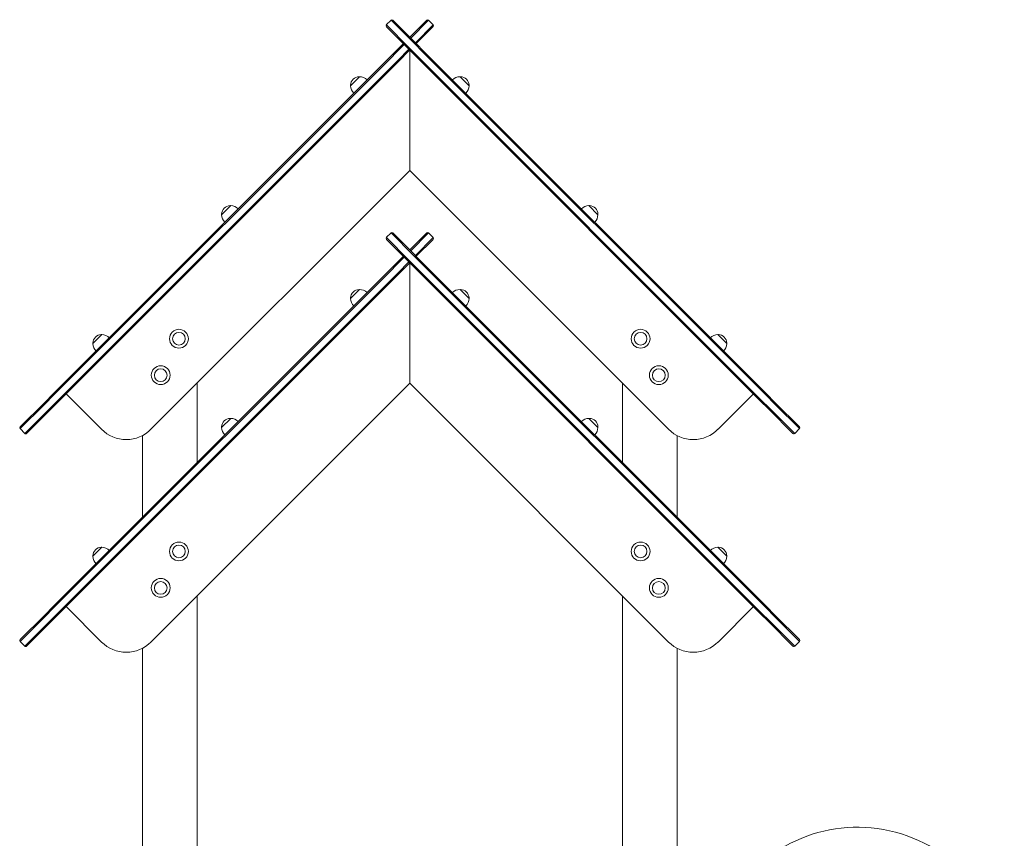
# Model space of a CAD drawing. Units: millimetres. Extents: x 8362 to 9606, y -26661 to -24975.
# Drawn here: x 9059 to 9221, y -26395 to -26261 of the extents above; entities that cross this region are included whole.
import ezdxf

# ---------------------------------------------------------------- set-up
doc = ezdxf.new("R2010")
doc.units = ezdxf.units.MM

# ---------------------------------------------------------------- blocks, each defined once
blk = doc.blocks.new('A$C167C4F09')
at = {"lineweight": 0, "extrusion": (0, 1, 0)}
for p, q in [((568.73, 407.54), (567.95, 406.76)), ((568.74, 407.52), (568.73, 407.54)), ((568.74, 407.52), (568.73, 407.54)), ((568.74, 407.52), (568.74, 407.52)), ((572.43, 403.84), (568.74, 407.52)), ((572.43, 403.84), (568.74, 407.52)), ((568.74, 407.52), (568.74, 407.52)), ((569.02, 407.54), (569.03, 407.52)), ((569.03, 407.52), (569.03, 407.52)), ((569.03, 407.52), (572.7, 403.85)), ((571.81, 404.74), (574.61, 407.54)), ((574.89, 407.54), (571.96, 404.6)), ((574.89, 407.54), (571.96, 404.6)), ((574.89, 407.54), (575.67, 406.76)), ((567.95, 406.76), (567.97, 406.75)), ((567.95, 406.76), (567.97, 406.75)), ((567.97, 406.46), (567.95, 406.47)), ((567.97, 406.75), (571.65, 403.06)), ((567.97, 406.75), (567.97, 406.75)), ((567.97, 406.75), (571.65, 403.06)), ((567.97, 406.75), (567.97, 406.75)), ((570.89, 403.53), (567.97, 406.46)), ((567.97, 406.46), (567.97, 406.46)), ((572.73, 403.82), (575.67, 406.76)), ((572.73, 403.82), (575.67, 406.76)), ((575.67, 406.47), (572.87, 403.68)), ((570.75, 403.68), (570.61, 403.53)), ((572.43, 403.84), (572.43, 403.84)), ((574.15, 402.12), (572.43, 403.84)), ((574.15, 402.12), (572.43, 403.84)), ((572.43, 403.84), (572.43, 403.84)), ((572.71, 403.84), (572.7, 403.85)), ((572.71, 403.84), (574.31, 402.24)), ((568.95, 401.87), (570.61, 403.53)), ((570.89, 403.53), (569.12, 401.76)), ((570.89, 403.53), (569.12, 401.76)), ((569.89, 400.98), (571.67, 402.76)), ((569.89, 400.98), (571.67, 402.76)), ((571.67, 402.47), (570.01, 400.81)), ((570.89, 403.53), (571.56, 402.87)), ((571.64, 402.79), (571.56, 402.87)), ((571.64, 402.79), (571.64, 402.78)), ((573.25, 401.18), (571.64, 402.78)), ((571.65, 403.06), (573.37, 401.34)), ((571.65, 403.06), (571.65, 403.06)), ((571.65, 403.06), (573.37, 401.34)), ((571.65, 403.06), (571.65, 403.06)), ((571.67, 402.47), (571.81, 402.62)), ((571.81, 382.82), (571.81, 402.62)), ((571.81, 402.62), (571.81, 382.82)), ((574.15, 402.12), (574.15, 402.12)), ((630.29, 345.98), (574.15, 402.12)), ((630.29, 345.98), (574.15, 402.12)), ((574.15, 402.12), (574.15, 402.12)), ((574.31, 402.24), (574.31, 402.24)), ((574.31, 402.24), (630.41, 346.14)), ((513.22, 346.14), (568.95, 401.87)), ((569.11, 401.75), (513.34, 345.98)), ((569.11, 401.75), (513.34, 345.98)), ((514.12, 345.2), (569.89, 400.98)), ((514.12, 345.2), (569.89, 400.98)), ((570.01, 400.81), (514.28, 345.08)), ((568.95, 401.87), (568.95, 401.87)), ((569.12, 401.76), (569.11, 401.75)), ((569.12, 401.76), (569.11, 401.75)), ((569.89, 400.98), (569.89, 400.98)), ((569.89, 400.98), (569.89, 400.98)), ((570.01, 400.81), (570.01, 400.81)), ((629.35, 345.08), (573.25, 401.18)), ((573.25, 401.18), (573.25, 401.18)), ((573.37, 401.34), (629.51, 345.2)), ((573.37, 401.34), (573.37, 401.34)), ((573.37, 401.34), (629.51, 345.2)), ((573.37, 401.34), (573.37, 401.34)), ((562.06, 396.75), (563.54, 398.23)), ((580.09, 398.23), (581.57, 396.75)), ((529.21, 340.21), (571.81, 382.82)), ((614.42, 340.21), (571.81, 382.82)), ((540.84, 375.53), (542.33, 377.02)), ((601.3, 377.02), (602.79, 375.53)), ((568.73, 372.54), (567.95, 371.76)), ((567.95, 371.76), (567.97, 371.75)), ((567.95, 371.76), (567.97, 371.75)), ((567.97, 371.46), (567.95, 371.47)), ((567.97, 371.75), (571.65, 368.06)), ((567.97, 371.75), (567.97, 371.75)), ((567.97, 371.75), (571.65, 368.06)), ((567.97, 371.75), (567.97, 371.75)), ((570.89, 368.53), (567.97, 371.46)), ((567.97, 371.46), (567.97, 371.46)), ((568.74, 372.52), (568.73, 372.54)), ((568.74, 372.52), (568.73, 372.54)), ((568.74, 372.52), (568.74, 372.52)), ((572.43, 368.84), (568.74, 372.52)), ((572.43, 368.84), (568.74, 372.52)), ((568.74, 372.52), (568.74, 372.52)), ((569.02, 372.54), (569.03, 372.52)), ((569.03, 372.52), (569.03, 372.52)), ((569.03, 372.52), (572.7, 368.85)), ((571.81, 369.74), (574.61, 372.54)), ((574.89, 372.54), (571.96, 369.6)), ((574.89, 372.54), (571.96, 369.6)), ((572.73, 368.82), (575.67, 371.76)), ((572.73, 368.82), (575.67, 371.76)), ((575.67, 371.47), (572.87, 368.68)), ((574.89, 372.54), (575.67, 371.76)), ((568.95, 366.87), (570.61, 368.53)), ((570.89, 368.53), (569.12, 366.76)), ((570.89, 368.53), (569.12, 366.76)), ((570.75, 368.68), (570.61, 368.53)), ((570.89, 368.53), (571.56, 367.87)), ((571.65, 368.06), (573.37, 366.34)), ((571.65, 368.06), (571.65, 368.06)), ((571.65, 368.06), (573.37, 366.34)), ((571.65, 368.06), (571.65, 368.06)), ((572.43, 368.84), (572.43, 368.84)), ((574.15, 367.12), (572.43, 368.84)), ((574.15, 367.12), (572.43, 368.84)), ((572.43, 368.84), (572.43, 368.84)), ((572.71, 368.84), (572.7, 368.85)), ((572.71, 368.84), (574.31, 367.24)), ((513.22, 311.14), (568.95, 366.87)), ((569.11, 366.75), (513.34, 310.98)), ((569.11, 366.75), (513.34, 310.98)), ((568.95, 366.87), (568.95, 366.87)), ((569.12, 366.76), (569.11, 366.75)), ((569.12, 366.76), (569.11, 366.75)), ((569.89, 365.98), (571.67, 367.76)), ((569.89, 365.98), (571.67, 367.76)), ((571.67, 367.47), (570.01, 365.81)), ((571.64, 367.79), (571.56, 367.87)), ((571.64, 367.79), (571.64, 367.78)), ((573.25, 366.18), (571.64, 367.78)), ((571.67, 367.47), (571.81, 367.62)), ((571.81, 367.62), (571.81, 347.82)), ((571.81, 347.82), (571.81, 367.62)), ((573.37, 366.34), (629.51, 310.2)), ((573.37, 366.34), (573.37, 366.34)), ((573.37, 366.34), (629.51, 310.2)), ((573.37, 366.34), (573.37, 366.34)), ((574.15, 367.12), (574.15, 367.12)), ((630.29, 310.98), (574.15, 367.12)), ((630.29, 310.98), (574.15, 367.12)), ((574.15, 367.12), (574.15, 367.12)), ((574.31, 367.24), (574.31, 367.24)), ((574.31, 367.24), (630.41, 311.14)), ((514.12, 310.2), (569.89, 365.98)), ((514.12, 310.2), (569.89, 365.98)), ((570.01, 365.81), (514.28, 310.08)), ((569.89, 365.98), (569.89, 365.98)), ((569.89, 365.98), (569.89, 365.98)), ((570.01, 365.81), (570.01, 365.81)), ((629.35, 310.08), (573.25, 366.18)), ((573.25, 366.18), (573.25, 366.18)), ((562.06, 361.75), (563.54, 363.23)), ((580.09, 363.23), (581.57, 361.75)), ((519.63, 354.32), (521.11, 355.8)), ((622.51, 355.8), (624, 354.32)), ((529.21, 305.21), (571.81, 347.82)), ((536.81, 334.74), (536.81, 347.82)), ((614.42, 305.21), (571.81, 347.82)), ((606.81, 334.74), (606.81, 347.82)), ((511.61, 344.53), (513.22, 346.14)), ((513.34, 345.98), (511.61, 344.25)), ((513.34, 345.98), (511.61, 344.25)), ((513.22, 346.14), (513.22, 346.14)), ((513.34, 345.98), (513.34, 345.98)), ((513.34, 345.98), (513.34, 345.98)), ((515.25, 346.05), (521.08, 340.21)), ((622.55, 340.21), (628.38, 346.05)), ((630.29, 345.98), (630.29, 345.98)), ((632.01, 344.25), (630.29, 345.98)), ((632.01, 344.25), (630.29, 345.98)), ((630.29, 345.98), (630.29, 345.98)), ((630.41, 346.14), (630.41, 346.14)), ((630.41, 346.14), (632.02, 344.53)), ((507.68, 340.6), (511.61, 344.53)), ((511.61, 344.25), (507.68, 340.32)), ((511.61, 344.25), (507.68, 340.32)), ((511.61, 344.25), (511.61, 344.25)), ((511.61, 344.25), (511.61, 344.25)), ((512.39, 343.48), (514.12, 345.2)), ((512.39, 343.48), (514.12, 345.2)), ((514.28, 345.08), (512.67, 343.47)), ((514.12, 345.2), (514.12, 345.2)), ((514.12, 345.2), (514.12, 345.2)), ((514.28, 345.08), (514.28, 345.08)), ((630.96, 343.47), (629.35, 345.08)), ((629.35, 345.08), (629.35, 345.08)), ((629.51, 345.2), (631.24, 343.48)), ((629.51, 345.2), (629.51, 345.2)), ((629.51, 345.2), (631.24, 343.48)), ((629.51, 345.2), (629.51, 345.2)), ((632.01, 344.25), (632.01, 344.25)), ((635.95, 340.32), (632.01, 344.25)), ((635.95, 340.32), (632.01, 344.25)), ((632.01, 344.25), (632.01, 344.25)), ((632.02, 344.53), (635.95, 340.6)), ((508.46, 339.54), (512.39, 343.48)), ((508.46, 339.54), (512.39, 343.48)), ((512.67, 343.47), (508.74, 339.54)), ((512.39, 343.48), (512.39, 343.48)), ((512.39, 343.48), (512.39, 343.48)), ((540.84, 340.53), (542.33, 342.02)), ((601.3, 342.02), (602.79, 340.53)), ((634.89, 339.54), (630.96, 343.47)), ((631.24, 343.48), (635.17, 339.54)), ((631.24, 343.48), (631.24, 343.48)), ((631.24, 343.48), (635.17, 339.54)), ((631.24, 343.48), (631.24, 343.48)), ((507.68, 340.32), (508.46, 339.54)), ((527.81, 325.74), (527.81, 339.19)), ((615.81, 325.74), (615.81, 339.19)), ((635.95, 340.32), (635.17, 339.54)), ((519.63, 319.32), (521.11, 320.8)), ((622.51, 320.8), (624, 319.32)), ((536.81, 216.61), (536.81, 312.82)), ((606.81, 216.61), (606.81, 312.82)), ((511.61, 309.53), (513.22, 311.14)), ((513.34, 310.98), (511.61, 309.25)), ((513.34, 310.98), (511.61, 309.25)), ((512.39, 308.48), (514.12, 310.2)), ((512.39, 308.48), (514.12, 310.2)), ((514.28, 310.08), (512.67, 308.47)), ((513.22, 311.14), (513.22, 311.14)), ((513.34, 310.98), (513.34, 310.98)), ((513.34, 310.98), (513.34, 310.98)), ((514.12, 310.2), (514.12, 310.2)), ((514.12, 310.2), (514.12, 310.2)), ((514.28, 310.08), (514.28, 310.08)), ((515.25, 311.05), (521.08, 305.21)), ((622.55, 305.21), (628.38, 311.05)), ((630.96, 308.47), (629.35, 310.08)), ((629.35, 310.08), (629.35, 310.08)), ((629.51, 310.2), (631.24, 308.48)), ((629.51, 310.2), (629.51, 310.2)), ((629.51, 310.2), (631.24, 308.48)), ((629.51, 310.2), (629.51, 310.2)), ((630.29, 310.98), (630.29, 310.98)), ((632.01, 309.25), (630.29, 310.98)), ((632.01, 309.25), (630.29, 310.98)), ((630.29, 310.98), (630.29, 310.98)), ((630.41, 311.14), (630.41, 311.14)), ((630.41, 311.14), (632.02, 309.53)), ((507.68, 305.6), (511.61, 309.53)), ((511.61, 309.25), (507.68, 305.32)), ((511.61, 309.25), (507.68, 305.32)), ((508.46, 304.54), (512.39, 308.48)), ((508.46, 304.54), (512.39, 308.48)), ((512.67, 308.47), (508.74, 304.54)), ((511.61, 309.25), (511.61, 309.25)), ((511.61, 309.25), (511.61, 309.25)), ((512.39, 308.48), (512.39, 308.48)), ((512.39, 308.48), (512.39, 308.48)), ((634.89, 304.54), (630.96, 308.47)), ((631.24, 308.48), (635.17, 304.54)), ((631.24, 308.48), (631.24, 308.48)), ((631.24, 308.48), (635.17, 304.54)), ((631.24, 308.48), (631.24, 308.48)), ((632.01, 309.25), (632.01, 309.25)), ((635.95, 305.32), (632.01, 309.25)), ((635.95, 305.32), (632.01, 309.25)), ((632.01, 309.25), (632.01, 309.25)), ((632.02, 309.53), (635.95, 305.6)), ((507.68, 305.32), (508.46, 304.54)), ((635.95, 305.32), (635.17, 304.54)), ((527.81, 73.12), (527.81, 304.19)), ((615.81, 73.12), (615.81, 304.19))]:
    blk.add_line(p, q, dxfattribs=at)
at = {"lineweight": 0, "extrusion": (0, 0, -1)}
for centre, radius in [((-533.81, 355.12), 1.55), ((-609.81, 355.12), 1.55), ((-533.81, 355.12), 1.05), ((-609.81, 355.12), 1.05), ((-530.81, 349.12), 1.55), ((-530.81, 349.12), 1.05), ((-612.81, 349.12), 1.55), ((-612.81, 349.12), 1.05), ((-533.81, 320.12), 1.55), ((-533.81, 320.12), 1.05), ((-609.81, 320.12), 1.55), ((-609.81, 320.12), 1.05), ((-530.81, 314.12), 1.55), ((-530.81, 314.12), 1.05), ((-612.81, 314.12), 1.55), ((-612.81, 314.12), 1.05)]:
    blk.add_circle(centre, radius, dxfattribs=at)
for centre, radius, start, end in [((-568.87, 407.39), 0.2, 45, 135), ((-574.75, 407.39), 0.2, 45, 135), ((-568.1, 406.62), 0.2, 315, 45), ((-575.53, 406.62), 0.2, 135, 225), ((-571.53, 402.62), 0.2, 135, 225), ((-563.51, 396.78), 1.45, 2.1564, 87.8436), ((-563.46, 398.03), 0.2, 87.8436, 110.3279), ((-563.5, 396.42), 1.81, 91.3972, 135), ((-580.13, 396.42), 1.81, 45, 88.6028), ((-580.17, 398.03), 0.2, 69.6721, 92.1564), ((-580.12, 396.78), 1.45, 92.1564, 177.8436), ((-562.26, 396.83), 0.2, 339.6721, 2.1564), ((-563.87, 396.79), 1.81, 315, 358.6028), ((-579.76, 396.79), 1.81, 181.3972, 225), ((-581.37, 396.83), 0.2, 177.8436, 200.3279), ((-542.29, 375.57), 1.45, 2.1564, 87.8436), ((-542.25, 376.82), 0.2, 87.8436, 110.3279), ((-542.28, 375.21), 1.81, 91.3972, 135), ((-601.34, 375.21), 1.81, 45, 88.6028), ((-601.38, 376.82), 0.2, 69.6721, 92.1564), ((-601.34, 375.57), 1.45, 92.1564, 177.8436), ((-541.04, 375.62), 0.2, 339.6721, 2.1564), ((-542.65, 375.58), 1.81, 315, 358.6028), ((-600.97, 375.58), 1.81, 181.3972, 225), ((-602.58, 375.62), 0.2, 177.8436, 200.3279), ((-568.1, 371.62), 0.2, 315, 45), ((-568.87, 372.39), 0.2, 45, 135), ((-574.75, 372.39), 0.2, 45, 135), ((-575.53, 371.62), 0.2, 135, 225), ((-571.53, 367.62), 0.2, 135, 225), ((-563.51, 361.78), 1.45, 2.1564, 87.8436), ((-563.46, 363.03), 0.2, 87.8436, 110.3279), ((-563.5, 361.42), 1.81, 91.3972, 135), ((-580.13, 361.42), 1.81, 45, 88.6028), ((-580.17, 363.03), 0.2, 69.6721, 92.1564), ((-580.12, 361.78), 1.45, 92.1564, 177.8436), ((-562.26, 361.83), 0.2, 339.6721, 2.1564), ((-563.87, 361.79), 1.81, 315, 358.6028), ((-579.76, 361.79), 1.81, 181.3972, 225), ((-581.37, 361.83), 0.2, 177.8436, 200.3279), ((-521.08, 354.36), 1.45, 2.1564, 87.8436), ((-521.03, 355.6), 0.2, 87.8436, 110.3279), ((-521.07, 353.99), 1.81, 91.3972, 135), ((-622.56, 353.99), 1.81, 45, 88.6028), ((-622.6, 355.6), 0.2, 69.6721, 92.1564), ((-622.55, 354.36), 1.45, 92.1564, 177.8436), ((-519.83, 354.4), 0.2, 339.6721, 2.1564), ((-521.44, 354.36), 1.81, 315, 358.6028), ((-622.19, 354.36), 1.81, 181.3972, 225), ((-623.8, 354.4), 0.2, 177.8436, 200.3279), ((-542.29, 340.57), 1.45, 2.1564, 87.8436), ((-542.25, 341.82), 0.2, 87.8436, 110.3279), ((-542.28, 340.21), 1.81, 91.3972, 135), ((-601.34, 340.21), 1.81, 45, 88.6028), ((-601.38, 341.82), 0.2, 69.6721, 92.1564), ((-601.34, 340.57), 1.45, 92.1564, 177.8436), ((-507.82, 340.46), 0.2, 315, 45), ((-541.04, 340.62), 0.2, 339.6721, 2.1564), ((-542.65, 340.58), 1.81, 315, 358.6028), ((-600.97, 340.58), 1.81, 181.3972, 225), ((-602.58, 340.62), 0.2, 177.8436, 200.3279), ((-635.81, 340.46), 0.2, 135, 225), ((-508.6, 339.68), 0.2, 225, 315), ((-525.14, 344.28), 5.75, 225, 315), ((-618.48, 344.28), 5.75, 225, 315), ((-635.03, 339.68), 0.2, 225, 315), ((-521.08, 319.36), 1.45, 2.1564, 87.8436), ((-519.83, 319.4), 0.2, 339.6721, 2.1564), ((-521.44, 319.36), 1.81, 315, 358.6028), ((-521.03, 320.6), 0.2, 87.8436, 110.3279), ((-521.07, 318.99), 1.81, 91.3972, 135), ((-622.56, 318.99), 1.81, 45, 88.6028), ((-622.6, 320.6), 0.2, 69.6721, 92.1564), ((-622.55, 319.36), 1.45, 92.1564, 177.8436), ((-622.19, 319.36), 1.81, 181.3972, 225), ((-623.8, 319.4), 0.2, 177.8436, 200.3279), ((-507.82, 305.46), 0.2, 315, 45), ((-525.14, 309.28), 5.75, 225, 315), ((-618.48, 309.28), 5.75, 225, 315), ((-635.81, 305.46), 0.2, 135, 225), ((-508.6, 304.68), 0.2, 225, 315), ((-635.03, 304.68), 0.2, 225, 315), ((-645.5, 250.56), 24.19, 30, 180)]:
    blk.add_arc(centre, radius, start, end, dxfattribs=at)
at = {"lineweight": 0}
for centre in [(570.75, 403.39), (570.75, 368.39)]:
    blk.add_arc(centre, 0.2, 45, 135, dxfattribs=at)

msp = doc.modelspace()

# ---------------------------------------------------------------- block references
at = {"color": 1}
msp.add_blockref('A$C167C4F09', (8551.16, -26668.15), dxfattribs=at)

doc.saveas('drawing.dxf')
